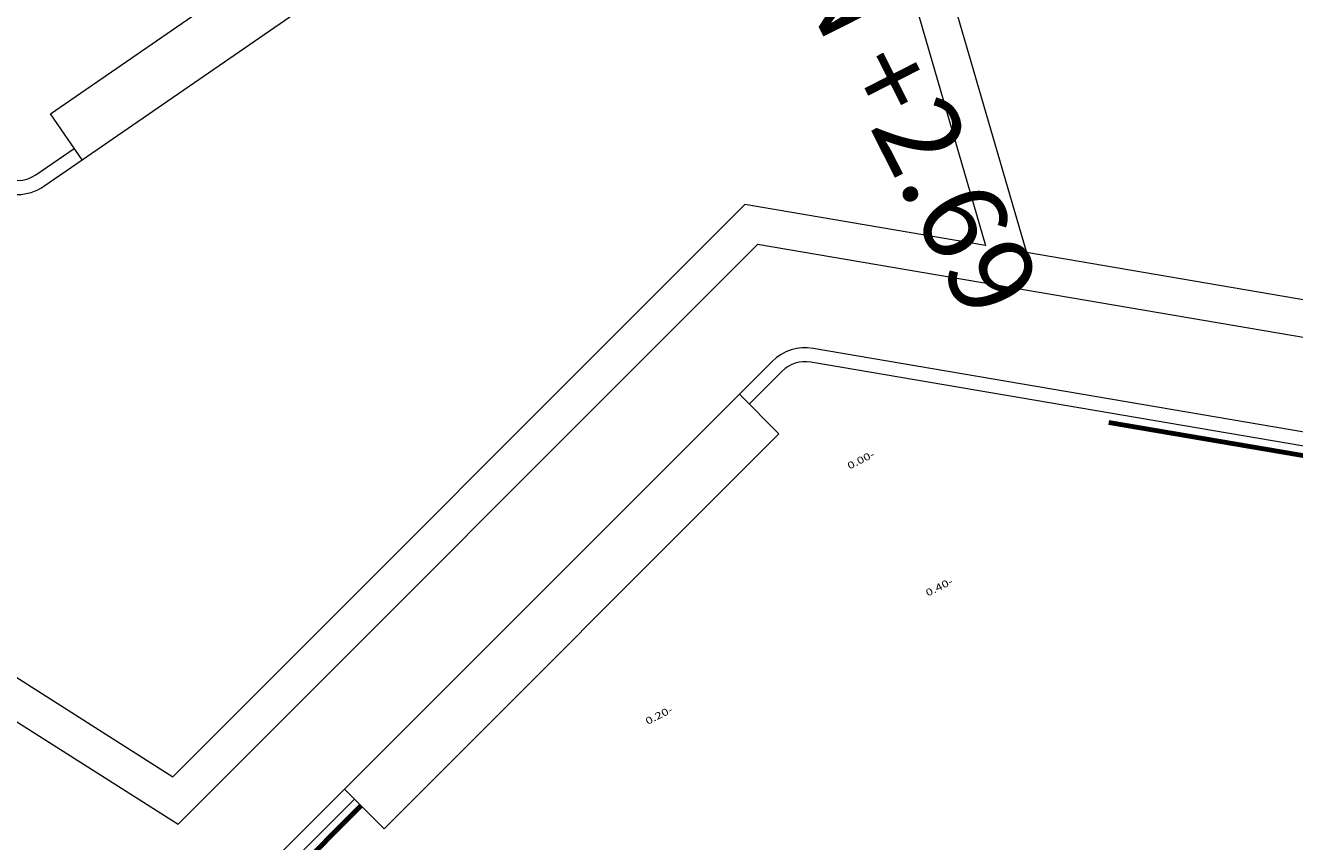
# Model space of a CAD drawing. Units: metres. Extents: x 129119 to 130004, y 484440 to 485433.
# Drawn here: x 129423 to 129436, y 485044 to 485052 of the extents above; entities that cross this region are included whole.
import ezdxf

# ---------------------------------------------------------------- set-up
doc = ezdxf.new("R2010")
doc.units = ezdxf.units.M
doc.header["$MEASUREMENT"] = 0
doc.linetypes.add('DGN Style 5', pattern=[7.88199, 3.377996, -4.503994])
for name, color, linetype, lineweight in [('0508 trottoirband 15 cm beton', 7, 'Continuous', 0), ('contour centrumeiland', 7, 'Continuous', 0), ('molgoot', 7, 'Continuous', 0), ('N-PV-IE-TERREINAFSCHEIDING_KUNSTMATIG_HEKWERK_RASTER-G', 2, 'IE-TERREINAFSCHEIDING-KUNSTMATIG', 40), ('N-WE-IE-MEUBILAIR_WEGMEUBILAIR_ZITBANK-S', 7, 'Continuous', 30)]:
    doc.layers.add(name, color=color, linetype=linetype, lineweight=lineweight)
doc.styles.add('18500', font='stagcad.shx', dxfattribs={"height": 0.9})
doc.styles.add('200_01.5', font='Arial.ttf', dxfattribs={"width": 1.333333, "height": 0.3})
doc.styles.add('Style-simplex', font='simplex.shx')
doc.linetypes.add('IE-TERREINAFSCHEIDING-KUNSTMATIG', pattern='A,4,["R",Style-simplex,S=0.75,R=90,X=0,Y=0],4,-2', length=10)

msp = doc.modelspace()

# ---------------------------------------------------------------- linework, layer by layer
at = {"layer": '0508 trottoirband 15 cm beton', "color": 145, "linetype": 'Continuous', "lineweight": 0, "flags": 128}
for points in [[(129422.74909, 485050.6986), (129423.16065, 485050.98254)], [(129422.83427, 485050.57513), (129423.24583, 485050.85907)], [(129441.3506, 485047.08305), (129431.09574, 485048.83286)], [(129430.65785, 485048.69331), (129430.30453, 485048.33953)], [(129426.06466, 485044.09411), (129423.40434, 485041.43031)]]:
    msp.add_lwpolyline(points, dxfattribs=at)
msp.add_lwpolyline([(129426.1708, 485043.98812), (129423.51048, 485041.32432, 0.34706022), (129423.46001, 485040.89361), (129426.02911, 485036.71709, -0.2852915), (129426.02613, 485036.03116), (129423.92578, 485032.68229, 0.56886562), (129424.20056, 485032.147), (129429.60198, 485031.81106, 0.22496593), (129429.88032, 485031.92238), (129432.51618, 485034.76439, -0.16579314), (129432.88547, 485034.96346), (129438.94504, 485035.97757, 0.08769272), (129439.05987, 485036.01829), (129442.55556, 485037.99985, 0.3063358), (129442.72982, 485038.35107), (129441.61337, 485046.63692, 0.32802341), (129441.32537, 485046.93519), (129431.07051, 485048.685, 0.24340713), (129430.76399, 485048.58731), (129430.41067, 485048.23353)], format="xyb", dxfattribs=at)
at = {"layer": '0508 trottoirband 15 cm beton', "color": 145, "linetype": 'Continuous', "lineweight": 0}
for centre, radius, start, end in [((129422.55034, 485050.98669), 0.35, 236.41246, 304.602137), ((129422.55034, 485050.98669), 0.5, 236.41246, 304.602137), ((129431.01164, 485048.33999), 0.5, 80.316755, 135.037444)]:
    msp.add_arc(centre, radius, start, end, dxfattribs=at)
at = {"layer": 'contour centrumeiland', "color": 161, "linetype": 'Continuous', "lineweight": 40}
msp.add_rational_spline([(129539.81138, 485378.42841), (129532.04744, 485377.16567), (129524.2835, 485375.90293), (129516.51956, 485374.6402), (129498.30018, 485365.42843), (129480.08079, 485356.21667), (129461.8614, 485347.0049), (129480.33571, 485310.46565), (129498.81002, 485273.9264), (129517.28432, 485237.38715), (129440.23535, 485198.43105), (129363.18637, 485159.47495), (129286.13739, 485120.51886), (129389.31855, 484916.44315), (129492.49972, 484712.36744), (129595.68088, 484508.29174), (129596.73813, 484506.20067), (129598.96433, 484505.46965), (129601.05539, 484506.5269), (129604.24019, 484508.13714), (129607.42499, 484509.74738), (129610.60979, 484511.35762), (129619.26645, 484515.73445), (129627.92311, 484520.11128), (129636.57977, 484524.4881), (129645.19221, 484528.84258), (129653.80466, 484533.19705), (129662.4171, 484537.55152), (129661.21459, 484540.99565), (129660.01208, 484544.43978), (129658.80957, 484547.88391), (129659.22768, 484550.1162), (129661.54445, 484562.13856), (129663.24702, 484574.63352), (129670.73991, 484589.98385), (129673.84414, 484596.34332), (129676.94837, 484602.70279), (129678.95258, 484605.64382), (129680.95679, 484608.58484), (129682.96101, 484611.52586), (129685.00767, 484614.44015), (129687.05433, 484617.35444), (129689.10099, 484620.26873), (129692.7428, 484624.56785), (129696.38461, 484628.86696), (129700.02642, 484633.16607), (129701.99788, 484635.05517), (129703.96934, 484636.94427), (129705.9408, 484638.83337), (129707.80239, 484640.61718), (129709.66397, 484642.401), (129711.52556, 484644.18481), (129711.82295, 484644.43072), (129712.12035, 484644.67663), (129712.41775, 484644.92254), (129715.87111, 484648.10617), (129719.47044, 484651.13364), (129723.20215, 484653.98593), (129723.28786, 484654.0537), (129723.3736, 484654.12141), (129723.45934, 484654.18912), (129723.78406, 484654.43416), (129724.10949, 484654.67827), (129724.43491, 484654.92237), (129725.08664, 484655.41467), (129725.74117, 484655.90328), (129726.39845, 484656.38815), (129729.83146, 484659.02036), (129744.39953, 484669.43923), (129760.24477, 484677.71935), (129772.64803, 484683.30888), (129772.95951, 484683.45345), (129773.27123, 484683.59749), (129773.58296, 484683.74152), (129778.65665, 484686.07558), (129783.78275, 484688.31248), (129789.0194, 484690.25351), (129799.36739, 484694.41049), (129809.86826, 484698.26212), (129820.74739, 484701.12891), (129828.65161, 484704.2207), (129836.5221, 484707.39596), (129849.84945, 484712.8748), (129855.29092, 484715.20621), (129863.41818, 484718.64858), (129874.9813, 484724.05926), (129885.99744, 484731.39746), (129894.41592, 484741.01895), (129896.3176, 484743.19238), (129898.21928, 484745.36582), (129899.43747, 484746.76128), (129900.65567, 484748.15675), (129901.87386, 484749.55221), (129781.80183, 484959.27771), (129661.7298, 485169.00321), (129541.65778, 485378.72871), (129541.04231, 485378.62861), (129540.42685, 485378.52851), (129539.81138, 485378.42841)], [1, 1, 1, 1, 1, 1, 1, 1, 1, 1, 1, 1, 1, 1, 1, 1, 0.804737854123, 0.804737854123, 1, 1, 1, 1, 1, 1, 1, 1, 1, 1, 1, 1, 1, 1, 1, 1, 1, 1, 1, 1, 1, 1, 1, 1, 1, 1, 1, 1, 1, 1, 1, 1, 1, 1, 1, 1, 1, 1, 1, 1, 1, 1, 1, 1, 1, 1, 1, 1, 1, 1, 1, 1, 1, 1, 1, 1, 1, 1, 1, 1, 1, 1, 1, 1, 1, 1, 1, 1, 1, 1, 1, 1, 1, 1, 1, 1, 1, 1, 1, 1, 1], degree=3, knots=[0, 0, 0, 0, 0.03448276, 0.03448276, 0.03448276, 0.06896552, 0.06896552, 0.06896552, 0.10344828, 0.10344828, 0.10344828, 0.13793103, 0.13793103, 0.13793103, 0.17241379, 0.17241379, 0.17241379, 0.20689655, 0.20689655, 0.20689655, 0.24137931, 0.24137931, 0.24137931, 0.27586207, 0.27586207, 0.27586207, 0.31034483, 0.31034483, 0.31034483, 0.34482759, 0.34482759, 0.34482759, 0.34887429, 0.36670101, 0.36670101, 0.37931034, 0.37931034, 0.37931034, 0.4137931, 0.4137931, 0.4137931, 0.44827586, 0.44827586, 0.44827586, 0.48275862, 0.48275862, 0.48275862, 0.51724138, 0.51724138, 0.51724138, 0.55172414, 0.55172414, 0.55172414, 0.5862069, 0.5862069, 0.5862069, 0.62068966, 0.62068966, 0.62068966, 0.65517241, 0.65517241, 0.65517241, 0.68965517, 0.68965517, 0.68965517, 0.72413793, 0.72413793, 0.72413793, 0.73246084, 0.75862069, 0.75862069, 0.75862069, 0.79310345, 0.79310345, 0.79310345, 0.82758621, 0.82758621, 0.82758621, 0.86206897, 0.86206897, 0.86206897, 0.87179337, 0.87179337, 0.87857753, 0.87857753, 0.88190391, 0.89324287, 0.89324287, 0.89655172, 0.89655172, 0.89655172, 0.93103448, 0.93103448, 0.93103448, 0.96551724, 0.96551724, 0.96551724, 1, 1, 1, 1], dxfattribs=at)
at = {"layer": 'molgoot', "color": 251, "linetype": 'Continuous', "lineweight": 0}
for p, q in [((129429.51825, 485063.203), (129433.38683, 485049.86216)), ((129429.15503, 485063.01935), (129432.94867, 485049.93693)), ((129407.72713, 485054.24845), (129424.27568, 485043.71793)), ((129412.53736, 485051.66162), (129424.21954, 485044.22777)), ((129430.36203, 485050.37829), (129424.21954, 485044.22777)), ((129432.94867, 485049.93693), (129430.36203, 485050.37829)), ((129430.49879, 485049.94918), (129424.27568, 485043.71793)), ((129444.05385, 485047.63625), (129430.49879, 485049.94918)), ((129438.49174, 485048.9911), (129433.38683, 485049.86216))]:
    msp.add_line(p, q, dxfattribs=at)
at = {"layer": 'N-PV-IE-TERREINAFSCHEIDING_KUNSTMATIG_HEKWERK_RASTER-G', "color": 27, "linetype": 'DGN Style 5', "lineweight": 80, "flags": 128}
msp.add_lwpolyline([(129426.24156, 485043.91745), (129423.58123, 485041.25365, 0.34706022), (129423.54519, 485040.94601), (129426.11429, 485036.76948, -0.2852915), (129426.11085, 485035.97803), (129424.0105, 485032.62916, 0.56886562), (129424.20677, 485032.24681), (129429.60818, 485031.91087, 0.22496593), (129429.807, 485031.99039), (129432.44286, 485034.83239, -0.16579314), (129432.86896, 485035.06209), (129438.92854, 485036.0762, 0.08769272), (129439.01056, 485036.10528), (129442.50624, 485038.08684, 0.3063358), (129442.63072, 485038.33771), (129441.51426, 485046.62356, 0.32802341), (129441.30855, 485046.83662), (129431.05369, 485048.58643, 0.24340713), (129430.83475, 485048.51665), (129430.48142, 485048.16286)], format="xyb", dxfattribs=at)
at = {"layer": 'N-WE-IE-MEUBILAIR_WEGMEUBILAIR_ZITBANK-S', "color": 145, "linetype": 'Continuous', "lineweight": 13}
for p, q in [((129423.24583, 485050.85907), (129422.90511, 485051.35294)), ((129426.06466, 485044.09411), (129430.30453, 485048.33953)), ((129430.30453, 485048.33953), (129430.72907, 485047.91554)), ((129426.06466, 485044.09411), (129426.4892, 485043.67013))]:
    msp.add_line(p, q, dxfattribs=at)
at = {"layer": 'N-WE-IE-MEUBILAIR_WEGMEUBILAIR_ZITBANK-S', "color": 145, "linetype": 'Continuous', "lineweight": 13, "flags": 128}
for points in [[(129422.90511, 485051.35294), (129429.27329, 485055.74641)], [(129423.24583, 485050.85907), (129429.61402, 485055.25254)], [(129430.72907, 485047.91554), (129426.4892, 485043.67013)]]:
    msp.add_lwpolyline(points, dxfattribs=at)

# ---------------------------------------------------------------- texts
at = {"insert": (129426.70743, 485060.46232), "char_height": 0.9, "attachment_point": 7, "rotation": 296.821265, "line_spacing_factor": 0.6, "style": '18500'}
msp.add_mtext('BINNENTERREIN +2.69', dxfattribs=at)
at = {"layer": '0508 trottoirband 15 cm beton', "color": 1, "linetype": 'Continuous', "lineweight": 30, "style": '200_01.5', "width": 1.333333}
for s, p in [('0.00-', (129431.48746, 485047.52983)), ('0.40-', (129432.32792, 485046.1643)), ('0.20-', (129429.31868, 485044.78482))]:
    msp.add_text(s, height=0.075, rotation=26.821229, dxfattribs=at).set_placement(p)

doc.saveas('drawing.dxf')
